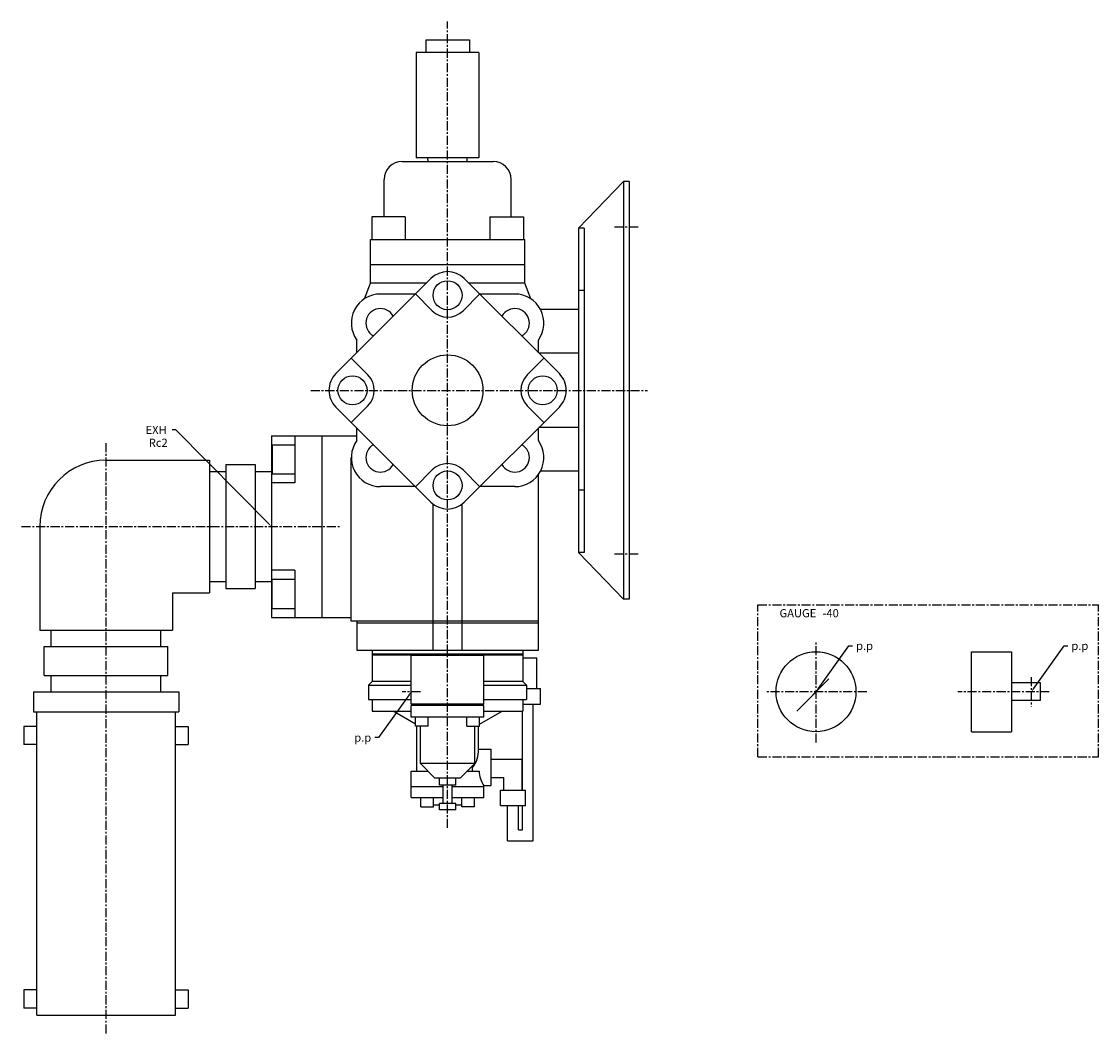
# Model space of a CAD drawing. Extents: x 232 to 1358, y 146 to 1085.
# Drawn here: x 766 to 1358, y 146 to 703 of the extents above; entities that cross this region are included whole.
import ezdxf
from ezdxf.enums import TextEntityAlignment as Align

# ---------------------------------------------------------------- set-up
doc = ezdxf.new("R2010")
doc.units = 0
doc.header["$MEASUREMENT"] = 0
doc.linetypes.add('CENTER', pattern=[8, 5, -1, 1, -1])
doc.layers.add('L-TYUSIN', color=1, linetype='CENTER')
doc.layers.add('L-ZISSEN', color=7, linetype='CONTINUOUS')

msp = doc.modelspace()

# ---------------------------------------------------------------- linework, layer by layer
at = {"layer": 'L-TYUSIN'}
for p, q in [((1000, 259.1), (1000, 703)), ((1091.8, 590), (1105, 590)), ((924.67, 500), (1110, 500)), ((812, 146), (812, 471.5)), ((765.5, 425), (941, 425)), ((1091.8, 410), (1105, 410)), ((1170.78, 382.02), (1358.23, 382.02)), ((1170.78, 298.18), (1170.78, 382.02)), ((1358.23, 298.18), (1358.23, 382.02)), ((1202.78, 306.16), (1202.78, 362.04)), ((1321.28, 342.14), (1321.28, 326.06)), ((985, 334.1), (975, 334.1)), ((1230.72, 334.1), (1174.84, 334.1)), ((1331.19, 334.1), (1280.75, 334.1)), ((1170.78, 298.18), (1358.23, 298.18))]:
    msp.add_line(p, q, dxfattribs=at)
at = {"layer": 'L-ZISSEN'}
for p, q in [((988, 693), (1012, 693)), ((988, 693), (988, 686)), ((1012, 693), (1012, 686)), ((1017.25, 686), (982.75, 686)), ((982.75, 686), (982.75, 628)), ((1017.25, 686), (1017.25, 628)), ((975, 626), (1025, 626)), ((1017.25, 628), (982.75, 628)), ((989.28, 626), (989.21, 628)), ((1010.72, 626), (1010.79, 628)), ((965, 595.5), (965, 616)), ((1035, 595.5), (1035, 616)), ((1072, 589.34), (1096.8, 615)), ((1096.8, 615), (1096.8, 385)), ((1100, 615), (1096.8, 615)), ((1100, 615), (1100, 385)), ((958.3, 595.5), (958.3, 583)), ((976.7, 595.5), (958.3, 595.5)), ((976.7, 595.5), (976.7, 583)), ((1023.3, 595.5), (1023.3, 583)), ((1023.3, 595.5), (1041.7, 595.5)), ((1041.7, 595.5), (1041.7, 583)), ((1072, 589.34), (1072, 410.66)), ((1075.2, 589.34), (1072, 589.34)), ((1075.2, 589.34), (1075.2, 410.66)), ((957.5, 583), (1042.5, 583)), ((957.5, 559), (957.5, 583)), ((1042.5, 559), (1042.5, 583)), ((1042.5, 569), (957.5, 569)), ((990.81, 561.52), (938.48, 509.19)), ((954.19, 550.36), (957.5, 559)), ((988.29, 559), (957.5, 559)), ((1061.52, 509.19), (1009.19, 561.52)), ((1042.5, 559), (1011.71, 559)), ((1045.81, 550.36), (1042.5, 559)), ((982.29, 553), (963, 553)), ((991.51, 543.84), (982.32, 553.03)), ((1008.49, 543.84), (1017.68, 553.03)), ((1037, 553), (1017.71, 553)), ((1075.2, 555), (1072, 555)), ((1072, 544.5), (1051.13, 544.5)), ((950, 520.71), (950, 527.67)), ((1050, 520.71), (1050, 527.67)), ((956.16, 508.49), (946.97, 517.68)), ((1043.84, 508.49), (1053.03, 517.68)), ((1072, 520.5), (1050.21, 520.5)), ((938.48, 490.81), (990.81, 438.48)), ((956.16, 491.51), (946.97, 482.32)), ((1061.52, 490.81), (1009.19, 438.48)), ((1043.84, 491.51), (1053.03, 482.32)), ((850.36, 478.2), (848.36, 478.2)), ((901.61, 426.44), (850.36, 478.2)), ((903, 475), (950, 475)), ((903, 475), (903, 375)), ((916, 475), (916, 449)), ((931, 375), (931, 475)), ((950, 472.33), (950, 479.29)), ((1050, 472.33), (1050, 479.29)), ((1072, 479.5), (1050.21, 479.5)), ((903.5, 470), (903.5, 454)), ((903.5, 470), (916, 470)), ((947, 373), (947, 463)), ((812, 461.5), (869, 461.5)), ((869, 461.5), (869, 388.5)), ((878, 459.1), (878, 390.9)), ((878, 459.1), (894, 459.1)), ((894, 459.1), (894, 390.9)), ((869, 455.25), (878, 455.25)), ((894, 455.25), (903, 455.25)), ((903.5, 454), (916, 454)), ((991.51, 456.16), (982.32, 446.97)), ((1008.49, 456.16), (1017.68, 446.97)), ((1050, 357), (1050, 453.67)), ((1072, 455.5), (1051.13, 455.5)), ((916, 449), (903, 449)), ((982.29, 447), (963, 447)), ((1037, 447), (1017.71, 447)), ((1075.2, 445), (1072, 445)), ((992, 357), (992, 437.43)), ((1008, 357), (1008, 437.43)), ((775.5, 425), (775.5, 368)), ((1072, 410.66), (1096.8, 385)), ((1075.2, 410.66), (1072, 410.66)), ((916, 401), (903, 401)), ((916, 401), (916, 375)), ((869, 394.75), (878, 394.75)), ((894, 394.75), (903, 394.75)), ((903.5, 380), (903.5, 396)), ((903.5, 396), (916, 396)), ((848.5, 388.5), (848.5, 368)), ((848.5, 388.5), (869, 388.5)), ((878, 390.9), (894, 390.9)), ((903.5, 380), (916, 380)), ((1100, 385), (1096.8, 385)), ((903, 375), (947, 375)), ((775.5, 368), (848.5, 368)), ((781.75, 359), (781.75, 368)), ((842.25, 359), (842.25, 368)), ((1050, 373), (947, 373)), ((950, 373), (950, 357)), ((950, 372), (1050, 372)), ((777.9, 359), (846.1, 359)), ((777.9, 343), (777.9, 359)), ((846.1, 343), (846.1, 359)), ((950, 357), (1050, 357)), ((958.5, 357), (958.5, 339.8)), ((1041.5, 357), (1041.5, 339.8)), ((1203.94, 335.73), (1220.82, 359.36)), ((1220.82, 359.36), (1222.82, 359.36)), ((1288.28, 356.1), (1310.28, 356.1)), ((1288.28, 312.1), (1288.28, 356.1)), ((1310.28, 356.1), (1310.28, 312.1)), ((1322.44, 335.73), (1339.32, 359.36)), ((1339.32, 359.36), (1341.32, 359.36)), ((958.5, 355), (1041.5, 355)), ((958.5, 354.5), (1041.5, 354.5)), ((1020, 354.1), (980, 354.1)), ((980, 327.3), (980, 354.1)), ((1020, 327.3), (1020, 354.1)), ((1041.5, 352.8), (1049.17, 352.8)), ((1049.17, 335.8), (1049.17, 352.8)), ((777.9, 343), (846.1, 343)), ((781.75, 334), (781.75, 343)), ((842.25, 334), (842.25, 343)), ((956.5, 337.8), (958.5, 339.8)), ((980, 339.8), (958.5, 339.8)), ((1041.5, 339.8), (1020, 339.8)), ((1043.5, 337.8), (1041.5, 339.8)), ((1192.17, 323.49), (1209.85, 341.17)), ((1326.28, 338.96), (1310.28, 338.96)), ((1326.28, 329.24), (1326.28, 338.96)), ((772, 334), (852, 334)), ((772, 334), (772, 323)), ((852, 334), (852, 323)), ((956.5, 337.8), (956.5, 329.8)), ((956.5, 337.8), (980, 337.8)), ((978.84, 332.47), (961.96, 308.84)), ((1020, 337.8), (1043.5, 337.8)), ((1043.5, 337.8), (1043.5, 329.8)), ((1043.5, 335.8), (1051.1, 335.8)), ((1051.1, 327.3), (1051.1, 335.8)), ((1202.78, 334.1), (1192.17, 323.49)), ((956.5, 329.8), (980, 329.8)), ((958.5, 329.8), (958.5, 323.4)), ((1020, 327.3), (980, 327.3)), ((1020, 326.6), (980, 326.6)), ((980, 320.1), (980, 326.6)), ((985, 326.6), (985, 327.3)), ((1015, 326.6), (1015, 327.3)), ((1020, 329.8), (1043.5, 329.8)), ((1020, 320.1), (1020, 326.6)), ((1041.5, 329.8), (1041.5, 323.4)), ((1041.5, 327.3), (1051.1, 327.3)), ((1047.17, 252), (1047.17, 327.3)), ((1326.28, 329.24), (1310.28, 329.24)), ((772, 323), (852, 323)), ((773.85, 156), (773.85, 323)), ((850.15, 156), (850.15, 323)), ((958.5, 323.4), (980, 323.4)), ((982.36, 316.27), (970, 323.4)), ((1020, 320.1), (980, 320.1)), ((982.36, 315.1), (982.36, 320.1)), ((989.36, 315.1), (989.36, 320.1)), ((1010.64, 315.1), (1010.64, 320.1)), ((1017.64, 316.27), (1030, 323.4)), ((1017.64, 315.1), (1017.64, 320.1)), ((1020, 323.4), (1041.5, 323.4)), ((1041.17, 279.9), (1041.17, 323.4)), ((773.85, 315), (766.85, 315)), ((766.85, 315), (766.85, 305)), ((850.15, 315), (857.15, 315)), ((857.15, 315), (857.15, 305)), ((989.36, 315.1), (982.36, 315.1)), ((983, 290.4), (983, 315.1)), ((985, 294.6), (985, 315.1)), ((1010.64, 315.1), (1017.64, 315.1)), ((1015, 294.6), (1015, 315.1)), ((1017, 302.4), (1017, 315.1)), ((961.96, 308.84), (959.96, 308.84)), ((1288.28, 312.1), (1310.28, 312.1)), ((773.85, 305), (766.85, 305)), ((850.15, 305), (857.15, 305)), ((1017, 302.4), (1024, 302.4)), ((1024, 282.4), (1024, 302.4)), ((1024, 296.9), (1041, 296.9)), ((1041, 279.9), (1041, 296.9)), ((993, 286.6), (985, 294.6)), ((1015, 294.6), (985, 294.6)), ((1007, 286.6), (1015, 294.6)), ((1013.75, 290.4), (1013.75, 292.4)), ((980, 275.8), (980, 290.4)), ((980, 290.4), (989.2, 290.4)), ((1007, 286.6), (993, 286.6)), ((995.5, 282.6), (995.5, 286.6)), ((1004.5, 282.6), (1004.5, 286.6)), ((1010.8, 290.4), (1017.32, 290.4)), ((1024, 286.9), (1031, 286.9)), ((1031, 279.9), (1031, 286.9)), ((980, 281.9), (997.5, 281.9)), ((1004.5, 282.6), (995.5, 282.6)), ((997.5, 272.6), (997.5, 282.6)), ((1002.5, 272.6), (1002.5, 282.6)), ((1002.5, 281.9), (1020, 281.9)), ((1020, 282.4), (1024, 282.4)), ((1020, 275.8), (1020, 282.4)), ((1029.07, 279.9), (1042.93, 279.9)), ((1029.07, 271.4), (1029.07, 279.9)), ((1042.93, 271.4), (1042.93, 279.9)), ((980, 275.8), (997.5, 275.8)), ((985.19, 270.8), (985.19, 275.8)), ((992.19, 270.8), (992.19, 275.8)), ((1002.5, 275.8), (1020, 275.8)), ((1007.81, 270.8), (1007.81, 275.8)), ((1014.81, 270.8), (1014.81, 275.8)), ((985.19, 270.8), (992.19, 270.8)), ((992.19, 271.8), (995.5, 271.8)), ((995.5, 269.1), (995.5, 272.6)), ((1004.5, 272.6), (995.5, 272.6)), ((1004.5, 269.1), (995.5, 269.1)), ((1004.5, 269.1), (1004.5, 272.6)), ((1004.5, 271.8), (1007.81, 271.8)), ((1014.81, 270.8), (1007.81, 270.8)), ((1029.07, 271.4), (1042.93, 271.4)), ((1033, 252), (1033, 271.4)), ((1039, 258), (1039, 271.4)), ((1041.17, 258), (1041.17, 271.4)), ((1039, 258), (1041.17, 258)), ((1033, 252), (1047.17, 252)), ((766.85, 170), (766.85, 160)), ((773.85, 170), (766.85, 170)), ((850.15, 170), (857.15, 170)), ((857.15, 170), (857.15, 160)), ((773.85, 160), (766.85, 160)), ((773.85, 156), (850.15, 156)), ((850.15, 160), (857.15, 160))]:
    msp.add_line(p, q, dxfattribs=at)
for centre, radius in [((1000, 552.33), 8), ((1000, 500), 19.48), ((947.67, 500), 8), ((1052.33, 500), 8), ((1000, 447.67), 8), ((1202.78, 334.1), 22)]:
    msp.add_circle(centre, radius, dxfattribs=at)
for centre, radius, start, end in [((975, 616), 10, 90, 180), ((1025, 616), 10, 360, 90), ((1000, 552.33), 13, 45, 135), ((963, 537), 16, 90, 215.65909), ((1037, 537), 16, 324.34091, 90), ((963, 537), 8, 28.09787, 241.90213), ((1000, 552.33), 12, 225, 315), ((1037, 537), 8, 298.09787, 151.90213), ((947.67, 500), 13, 135, 225.01058), ((947.67, 500), 12, 315, 45), ((1052.33, 500), 12, 135, 225), ((1052.33, 500), 13, 314.98942, 45), ((963, 463), 16, 144.34091, 270), ((963, 463), 8, 118.09787, 331.90213), ((1037, 463), 8, 208.09787, 61.90213), ((1037, 463), 16, 270, 35.65909), ((812, 425), 36.5, 90, 180), ((1000, 447.67), 12, 45, 135), ((1000, 447.67), 13, 225, 315), ((1002.73, 301.51), 14.3, 320.41022, 3.5579), ((1032.02, 290.88), 14.71, 181.85362, 215.18153)]:
    msp.add_arc(centre, radius, start, end, dxfattribs=at)
for points in [[(901.37, 426.2), (901.85, 426.67), (903, 425)], [(978.57, 332.67), (979.11, 332.28), (980, 334.1)], [(1204.21, 335.53), (1203.67, 335.92), (1202.78, 334.1)], [(1322.71, 335.53), (1322.17, 335.92), (1321.28, 334.1)]]:
    msp.add_solid(points, dxfattribs=at)

# ---------------------------------------------------------------- texts
for s, p in [('EXH', (845.39, 475.95)), ('Rc2', (845.95, 468.89)), ('p.p', (957.96, 306.59))]:
    msp.add_text(s, height=4.5, dxfattribs=at).set_placement(p, align=Align.RIGHT)
for s, p in [('GAUGE', (1182.68, 375.08)), ('-40', (1206.37, 375.08)), ('p.p', (1224.82, 357.11)), ('p.p', (1343.32, 357.11))]:
    msp.add_text(s, height=4.5, dxfattribs=at).set_placement(p)

doc.saveas('drawing.dxf')
